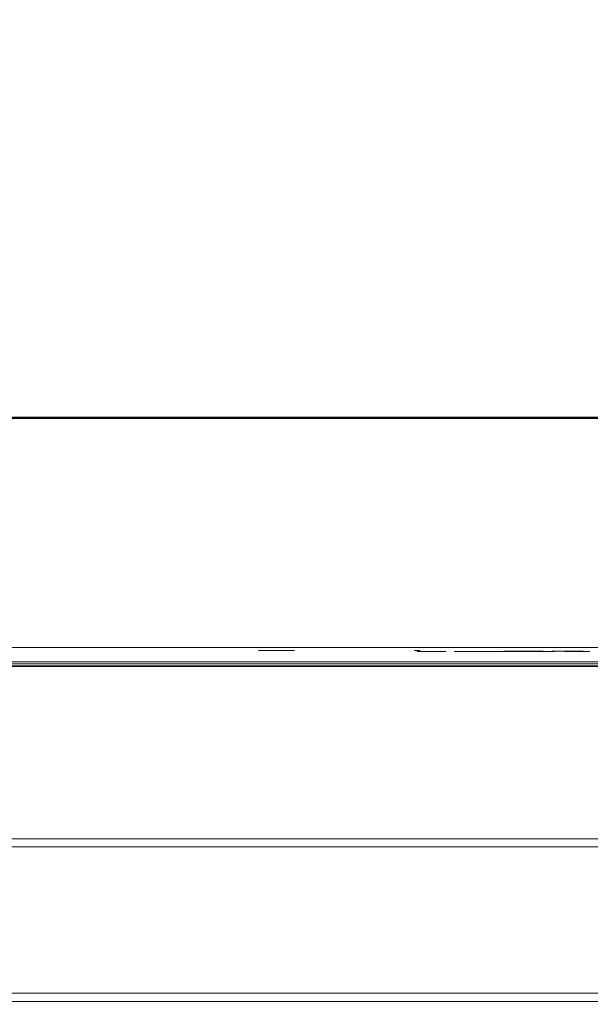
# Model space of a CAD drawing. Extents: x 0 to 595, y -59 to 550.
# Drawn here: x 240 to 296, y -59 to 40 of the extents above; entities that cross this region are included whole.
import ezdxf

# ---------------------------------------------------------------- set-up
doc = ezdxf.new("R2010")
doc.units = 0
doc.header["$MEASUREMENT"] = 0
for name, color, linetype in [('ALU', 253, 'Continuous'), ('NAPISY01', 253, 'Continuous'), ('NAPISY02', 14, 'Continuous'), ('RACZKA01', 8, 'Continuous'), ('WNETRZE', 18, 'Continuous')]:
    doc.layers.add(name, color=color, linetype=linetype)
for name, color, linetype, true_color in [('MATERIAL_SZ', 7, 'Continuous', 0x040404), ('PIEKRANIK', 7, 'Continuous', 0x0a0a0a), ('WYSWIETLACZ01', 7, 'Continuous', 0x060506)]:
    doc.layers.add(name, color=color, linetype=linetype, true_color=true_color)

msp = doc.modelspace()

# ---------------------------------------------------------------- linework, layer by layer
at = {"layer": 'ALU', "lineweight": 0}
for points, invisible_edges in [([(84.801, 0, 70), (510.199, 0, 70), (499.18, 0, 0.676), (95.82, 0, 0.676)], 14), ([(499.146, -0.091, 0.338), (95.854, -0.091, 0.338), (95.82, 0, 0.676), (499.18, 0, 0.676)], 15), ([(95.854, -0.091, 465.178), (499.146, -0.091, 465.178), (499.18, 0, 464.84), (95.82, 0, 464.84)], 15), ([(494.655, 0, 376.41), (100.345, 0, 376.41), (95.82, 0, 464.84), (499.18, 0, 464.84)], 14), ([(499.106, -0.338, 0.091), (95.894, -0.338, 0.091), (95.854, -0.091, 0.338), (499.146, -0.091, 0.338)], 11), ([(95.894, -0.338, 465.425), (499.106, -0.338, 465.425), (499.146, -0.091, 465.178), (95.854, -0.091, 465.178)], 11), ([(499.072, -0.676), (95.928, -0.676), (95.894, -0.338, 0.091), (499.106, -0.338, 0.091)], 15), ([(95.928, -0.676, 465.516), (499.072, -0.676, 465.516), (499.106, -0.338, 465.425), (95.894, -0.338, 465.425)], 15), ([(95.928, -23), (95.928, -0.676), (499.072, -0.676), (499.072, -23)], 15), ([(499.072, -23, 465.516), (499.072, -0.676, 465.516), (95.928, -0.676, 465.516), (95.928, -23, 465.516)], 15), ([(100.345, 0, 376.41), (494.655, 0, 376.41), (494.655, -23, 376.41), (100.345, -23, 376.41)], 5), ([(238.054, 0, 593.903), (356.946, 0, 593.903), (356.946, 0, 577.291), (238.054, 0, 577.291)], 11), ([(238.054, -0.147, 594.452), (356.946, -0.147, 594.452), (356.946, 0, 593.903), (238.054, 0, 593.903)], 15), ([(238.054, -0.548, 594.853), (356.946, -0.548, 594.853), (356.946, -0.147, 594.452), (238.054, -0.147, 594.452)], 11), ([(238.054, -1.097, 595), (356.946, -1.097, 595), (356.946, -0.548, 594.853), (238.054, -0.548, 594.853)], 15), ([(356.946, -23, 595), (356.946, -1.097, 595), (238.054, -1.097, 595), (238.054, -23, 595)], 15), ([(510.199, -23, 70), (84.801, -23, 70), (84.801, -24.324, 70), (510.199, -24.324, 70)], 14), ([(95.928, -23), (499.072, -23), (499.072, -24.324), (95.928, -24.324)], 15), ([(499.072, -23, 465.516), (95.928, -23, 465.516), (95.928, -24.324, 465.516), (499.072, -24.324, 465.516)], 15), ([(100.345, -23, 376.41), (494.655, -23, 376.41), (494.655, -24.324, 376.41), (100.345, -24.324, 376.41)], 15), ([(356.946, -23, 595), (238.054, -23, 595), (238.054, -23.903, 595), (356.946, -23.903, 595)], 15), ([(238.054, -23, 577.291), (356.946, -23, 577.291), (356.946, -23.903, 577.291), (238.054, -23.903, 577.291)], 14), ([(84.835, -24.662, 69.909), (510.165, -24.662, 69.909), (510.199, -24.324, 70), (84.801, -24.324, 70)], 15), ([(95.928, -24.324), (499.072, -24.324), (499.106, -24.662, 0.091), (95.894, -24.662, 0.091)], 11), ([(499.072, -24.324, 465.516), (95.928, -24.324, 465.516), (95.894, -24.662, 465.425), (499.106, -24.662, 465.425)], 15), ([(494.655, -24.662, 376.5), (100.345, -24.662, 376.5), (100.345, -24.324, 376.41), (494.655, -24.324, 376.41)], 15), ([(356.946, -23.903, 595), (238.054, -23.903, 595), (238.054, -24.452, 594.853), (356.946, -24.452, 594.853)], 15), ([(238.054, -23.903, 577.291), (356.946, -23.903, 577.291), (356.946, -24.452, 577.437), (238.054, -24.452, 577.437)], 11), ([(356.946, -24.452, 594.853), (238.054, -24.452, 594.853), (238.054, -24.853, 594.452), (356.946, -24.853, 594.452)], 11), ([(238.054, -24.452, 577.437), (356.946, -24.452, 577.437), (356.946, -24.853, 577.839), (238.054, -24.853, 577.839)], 15), ([(84.875, -24.909, 69.662), (510.125, -24.909, 69.662), (510.165, -24.662, 69.909), (84.835, -24.662, 69.909)], 11), ([(84.909, -25, 69.324), (510.091, -25, 69.324), (510.125, -24.909, 69.662), (84.875, -24.909, 69.662)], 15), ([(510.091, -25, 69.324), (84.909, -25, 69.324), (95.82, -25, 0.676), (499.18, -25, 0.676)], 15), ([(95.854, -24.909, 0.338), (499.146, -24.909, 0.338), (499.18, -25, 0.676), (95.82, -25, 0.676)], 15), ([(499.146, -24.909, 465.178), (95.854, -24.909, 465.178), (95.82, -25, 464.84), (499.18, -25, 464.84)], 15), ([(100.345, -25, 377.086), (494.655, -25, 377.086), (499.18, -25, 464.84), (95.82, -25, 464.84)], 15), ([(95.894, -24.662, 0.091), (499.106, -24.662, 0.091), (499.146, -24.909, 0.338), (95.854, -24.909, 0.338)], 15), ([(499.106, -24.662, 465.425), (95.894, -24.662, 465.425), (95.854, -24.909, 465.178), (499.146, -24.909, 465.178)], 11), ([(494.655, -24.909, 376.748), (100.345, -24.909, 376.748), (100.345, -24.662, 376.5), (494.655, -24.662, 376.5)], 15), ([(494.655, -25, 377.086), (100.345, -25, 377.086), (100.345, -24.909, 376.748), (494.655, -24.909, 376.748)], 11), ([(356.946, -24.853, 594.452), (238.054, -24.853, 594.452), (238.054, -25, 593.903), (356.946, -25, 593.903)], 15), ([(238.054, -24.853, 577.839), (356.946, -24.853, 577.839), (356.946, -25, 578.387), (238.054, -25, 578.387)], 15), ([(356.946, -25, 593.903), (238.054, -25, 593.903), (238.054, -25, 578.387), (356.946, -25, 578.387)], 15)]:
    msp.add_3dface(points, dxfattribs=dict(at, invisible_edges=invisible_edges))
at = {"layer": 'MATERIAL_SZ', "lineweight": 0}
msp.add_3dface([(494.655, -23, 376.41), (100.345, -23, 376.41), (100.345, -23, 141.497), (494.655, -23, 141.497)], dxfattribs=at)
at = {"layer": 'NAPISY01', "lineweight": 0}
for points, invisible_edges in [([(263.379, -23.312, 505.81), (264.476, -23.312, 505.811), (266.918, -23.312, 507.747), (266.432, -23.312, 508.34)], 1), ([(264.476, -23.312, 505.811), (263.379, -23.312, 505.81), (266.466, -23.312, 503.323), (266.95, -23.312, 503.916)], 1), ([(287.836, -23.373, 507.82), (287.836, -23.373, 502.665), (288.364, -23.373, 507.053), (287.836, -23.373, 507.82)], 14), ([(287.836, -23.373, 507.82), (288.364, -23.373, 507.053), (288.661, -23.373, 507.82), (287.836, -23.373, 507.82)], 11), ([(288.364, -23.373, 507.053), (287.836, -23.373, 502.665), (288.364, -23.373, 502.665), (288.364, -23.373, 507.053)], 9), ([(288.661, -23.373, 507.82), (288.364, -23.373, 507.053), (289.64, -23.373, 504.17), (288.661, -23.373, 507.82)], 11), ([(288.364, -23.373, 507.053), (289.561, -23.373, 502.665), (289.64, -23.373, 504.17), (288.364, -23.373, 507.053)], 14), ([(289.64, -23.373, 504.17), (289.561, -23.373, 502.665), (289.757, -23.373, 503.724), (289.64, -23.373, 504.17)], 11), ([(289.757, -23.373, 503.724), (289.561, -23.373, 502.665), (289.838, -23.373, 503.407), (289.757, -23.373, 503.724)], 11), ([(289.838, -23.373, 503.407), (289.561, -23.373, 502.665), (290.055, -23.373, 502.665), (289.838, -23.373, 503.407)], 13), ([(289.928, -23.373, 503.754), (289.838, -23.373, 503.407), (290.055, -23.373, 502.665), (289.928, -23.373, 503.754)], 14), ([(290.058, -23.373, 504.233), (289.928, -23.373, 503.754), (290.055, -23.373, 502.665), (290.058, -23.373, 504.233)], 14), ([(291.258, -23.373, 506.98), (290.058, -23.373, 504.233), (290.055, -23.373, 502.665), (291.258, -23.373, 506.98)], 11), ([(291.049, -23.373, 507.82), (290.058, -23.373, 504.233), (291.258, -23.373, 506.98), (291.049, -23.373, 507.82)], 14), ([(291.049, -23.373, 507.82), (291.258, -23.373, 506.98), (291.786, -23.373, 507.82), (291.049, -23.373, 507.82)], 11), ([(291.786, -23.373, 507.82), (291.258, -23.373, 506.98), (291.786, -23.373, 502.665), (291.786, -23.373, 507.82)], 11), ([(291.258, -23.373, 506.98), (291.258, -23.373, 502.665), (291.786, -23.373, 502.665), (291.258, -23.373, 506.98)], 12), ([(292.681, -23.373, 507.82), (292.681, -23.373, 502.665), (293.229, -23.373, 507.212), (292.681, -23.373, 507.82)], 14), ([(292.681, -23.373, 507.82), (293.229, -23.373, 507.212), (295.674, -23.373, 507.82), (292.681, -23.373, 507.82)], 11), ([(293.229, -23.373, 507.212), (292.681, -23.373, 502.665), (293.229, -23.373, 505.633), (293.229, -23.373, 507.212)], 11), ([(293.229, -23.373, 505.633), (292.681, -23.373, 502.665), (293.229, -23.373, 505.028), (293.229, -23.373, 505.633)], 15), ([(293.229, -23.373, 505.028), (292.681, -23.373, 502.665), (293.229, -23.373, 503.273), (293.229, -23.373, 505.028)], 11), ([(293.229, -23.373, 503.273), (292.681, -23.373, 502.665), (295.77, -23.373, 503.273), (293.229, -23.373, 503.273)], 11), ([(295.77, -23.373, 503.273), (292.681, -23.373, 502.665), (295.77, -23.373, 502.665), (295.77, -23.373, 503.273)], 9), ([(295.674, -23.373, 507.82), (293.229, -23.373, 507.212), (295.674, -23.373, 507.212), (295.674, -23.373, 507.82)], 9), ([(293.229, -23.373, 505.633), (293.229, -23.373, 505.028), (295.518, -23.373, 505.633), (293.229, -23.373, 505.633)], 11), ([(295.518, -23.373, 505.633), (293.229, -23.373, 505.028), (295.518, -23.373, 505.028), (295.518, -23.373, 505.633)], 9)]:
    msp.add_3dface(points, dxfattribs=dict(at, invisible_edges=invisible_edges))
msp.add_3dface([(278.884, -23.312, 501.963), (279.504, -23.312, 501.963), (279.504, -23.312, 508.924), (278.884, -23.312, 508.924)], dxfattribs=at)
at = {"layer": 'NAPISY02', "lineweight": 0}
for points, invisible_edges in [([(279.647, -23.422, 530.648), (279.21, -23.422, 526.411), (280.811, -23.422, 525.805), (279.647, -23.422, 530.648)], 14), ([(279.21, -23.422, 526.411), (279.667, -23.422, 524.796), (280.811, -23.422, 525.805), (279.21, -23.422, 526.411)], 12), ([(281.019, -23.422, 531.859), (279.647, -23.422, 530.648), (281.393, -23.422, 531.455), (281.019, -23.422, 531.859)], 10), ([(281.393, -23.422, 531.455), (279.647, -23.422, 530.648), (280.811, -23.422, 525.805), (281.393, -23.422, 531.455)], 11), ([(280.375, -23.422, 537.711), (279.938, -23.422, 533.473), (281.518, -23.422, 532.666), (280.375, -23.422, 537.711)], 14), ([(279.938, -23.422, 533.473), (281.061, -23.422, 532.263), (281.518, -23.422, 532.666), (279.938, -23.422, 533.473)], 12), ([(281.165, -23.422, 539.325), (280.375, -23.422, 537.711), (282.101, -23.422, 538.316), (281.165, -23.422, 539.325)], 10), ([(282.101, -23.422, 538.316), (280.375, -23.422, 537.711), (281.518, -23.422, 532.666), (282.101, -23.422, 538.316)], 11), ([(284.617, -23.422, 526.411), (282.891, -23.422, 525.805), (289.608, -23.422, 526.411), (284.617, -23.422, 526.411)], 10), ([(289.608, -23.422, 526.411), (282.891, -23.422, 525.805), (290.065, -23.422, 524.796), (289.608, -23.422, 526.411)], 11), ([(282.891, -23.422, 525.805), (283.827, -23.422, 524.796), (290.065, -23.422, 524.796), (282.891, -23.422, 525.805)], 12), ([(285.345, -23.422, 539.325), (284.201, -23.422, 538.316), (291.562, -23.422, 539.325), (285.345, -23.422, 539.325)], 10), ([(291.562, -23.422, 539.325), (284.201, -23.422, 538.316), (290.772, -23.422, 537.711), (291.562, -23.422, 539.325)], 11), ([(284.201, -23.422, 538.316), (285.802, -23.422, 537.711), (290.772, -23.422, 537.711), (284.201, -23.422, 538.316)], 12), ([(285.282, -23.422, 532.868), (284.367, -23.422, 532.061), (290.689, -23.422, 532.868), (285.282, -23.422, 532.868)], 10), ([(290.689, -23.422, 532.868), (284.367, -23.422, 532.061), (291.438, -23.422, 532.061), (290.689, -23.422, 532.868)], 11), ([(284.367, -23.422, 532.061), (285.116, -23.422, 531.254), (291.438, -23.422, 532.061), (284.367, -23.422, 532.061)], 14), ([(291.438, -23.422, 532.061), (285.116, -23.422, 531.254), (290.523, -23.422, 531.254), (291.438, -23.422, 532.061)], 9), ([(290.46, -23.422, 530.648), (290.023, -23.422, 526.411), (291.625, -23.422, 525.805), (290.46, -23.422, 530.648)], 14), ([(290.023, -23.422, 526.411), (290.481, -23.422, 524.796), (291.625, -23.422, 525.805), (290.023, -23.422, 526.411)], 12), ([(291.833, -23.422, 531.859), (290.46, -23.422, 530.648), (292.207, -23.422, 531.455), (291.833, -23.422, 531.859)], 10), ([(292.207, -23.422, 531.455), (290.46, -23.422, 530.648), (291.625, -23.422, 525.805), (292.207, -23.422, 531.455)], 11), ([(291.188, -23.422, 537.711), (290.751, -23.422, 533.473), (292.332, -23.422, 532.666), (291.188, -23.422, 537.711)], 14), ([(290.751, -23.422, 533.473), (291.874, -23.422, 532.263), (292.332, -23.422, 532.666), (290.751, -23.422, 533.473)], 12), ([(291.978, -23.422, 539.325), (291.188, -23.422, 537.711), (292.914, -23.422, 538.316), (291.978, -23.422, 539.325)], 10), ([(292.914, -23.422, 538.316), (291.188, -23.422, 537.711), (292.332, -23.422, 532.666), (292.914, -23.422, 538.316)], 11), ([(294.078, -23.422, 529.639), (293.912, -23.422, 528.025), (295.742, -23.422, 529.639), (294.078, -23.422, 529.639)], 10), ([(295.742, -23.422, 529.639), (293.912, -23.422, 528.025), (295.576, -23.422, 528.025), (295.742, -23.422, 529.639)], 9), ([(294.765, -23.422, 536.097), (294.598, -23.422, 534.482), (296.428, -23.422, 536.097), (294.765, -23.422, 536.097)], 10), ([(296.428, -23.422, 536.097), (294.598, -23.422, 534.482), (296.262, -23.422, 534.482), (296.428, -23.422, 536.097)], 9)]:
    msp.add_3dface(points, dxfattribs=dict(at, invisible_edges=invisible_edges))
at = {"layer": 'PIEKRANIK', "lineweight": 0}
for points, invisible_edges in [([(356.946, 0, 475), (0, -23, 475), (1.097, 0, 475), (356.946, 0, 475)], 15), ([(594.853, -0.548, 475), (0, -23, 475), (356.946, 0, 475), (594.853, -0.548, 475)], 15), ([(0, -23, 475), (594.853, -0.548, 475), (358.042, -23, 475), (0, -23, 475)], 15), ([(356.946, 0, 475), (1.097, 0, 475), (238.054, 0, 475), (356.946, 0, 475)], 10), ([(100.345, 0, 141.497), (494.655, 0, 141.497), (510.199, 0, 70), (84.801, 0, 70)], 10), ([(494.655, -23, 141.497), (494.655, 0, 141.497), (100.345, 0, 141.497), (100.345, -23, 141.497)], 10), ([(238.054, 0, 577.291), (356.946, 0, 577.291), (356.946, 0, 551), (238.054, 0, 551)], 14), ([(238.054, 0, 490.221), (356.946, 0, 490.221), (356.946, 0, 475), (238.054, 0, 475)], 15), ([(238.054, 0, 551), (356.946, 0, 551), (356.946, 0, 490.221), (238.054, 0, 490.221)], 15), ([(0, -23, 475), (358.042, -23, 475), (236.958, -23, 475), (0, -23, 475)], 14), ([(494.655, -23, 141.497), (100.345, -23, 141.497), (84.801, -23, 70), (510.199, -23, 70)], 10), ([(297.5, -23, 490.221), (236.958, -23, 490.221), (236.958, -23, 475), (297.5, -23, 475)], 11), ([(236.958, -23, 556.252), (297.5, -23, 556.252), (238.054, -23, 577.291), (236.958, -23, 556.252)], 15), ([(236.958, -23, 475), (358.042, -23, 475), (297.5, -23, 475), (236.958, -23, 475)], 15), ([(297.5, -23, 521.685), (266.378, -23, 521.685), (236.958, -23, 490.221), (297.5, -23, 490.221)], 14), ([(266.378, -23, 542.598), (297.5, -23, 542.598), (297.5, -23, 556.252), (236.958, -23, 556.252)], 14), ([(266.378, -23, 521.685), (266.378, -23, 542.598), (236.958, -23, 556.252), (236.958, -23, 490.221)], 14), ([(238.054, -23, 577.291), (297.5, -23, 556.252), (356.946, -23, 577.291), (238.054, -23, 577.291)], 11)]:
    msp.add_3dface(points, dxfattribs=dict(at, invisible_edges=invisible_edges))
at = {"layer": 'RACZKA01', "lineweight": 0}
for points, invisible_edges in [([(407.1, -41.828, 431.333), (99.676, -41.828, 431.333), (99.676, -41.828, 433.745), (407.1, -41.828, 433.745)], 15), ([(407.1, -41.828, 433.745), (99.676, -41.828, 433.745), (99.676, -42.122, 434.843), (407.1, -42.122, 434.843)], 15), ([(99.676, -41.828, 416.983), (407.1, -41.828, 416.983), (407.1, -41.828, 414.572), (99.676, -41.828, 414.572)], 15), ([(99.676, -41.828, 414.572), (407.1, -41.828, 414.572), (407.1, -42.122, 413.474), (99.676, -42.122, 413.474)], 11), ([(407.1, -41.828, 431.333), (407.1, -41.828, 416.983), (99.676, -41.828, 416.983), (99.676, -41.828, 431.333)], 11), ([(407.1, -42.122, 434.843), (99.676, -42.122, 434.843), (99.676, -42.926, 435.646), (407.1, -42.926, 435.646)], 11), ([(99.676, -42.122, 413.474), (407.1, -42.122, 413.474), (407.1, -42.926, 412.671), (99.676, -42.926, 412.671)], 15), ([(407.1, -42.926, 435.646), (99.676, -42.926, 435.646), (99.676, -44.023, 435.94), (407.1, -44.023, 435.94)], 15), ([(99.676, -42.926, 412.671), (407.1, -42.926, 412.671), (407.1, -44.023, 412.376), (99.676, -44.023, 412.376)], 15), ([(407.1, -56.461, 435.94), (407.1, -44.023, 435.94), (99.676, -44.023, 435.94), (99.676, -56.461, 435.94)], 15), ([(99.676, -56.461, 412.376), (99.676, -44.023, 412.376), (407.1, -44.023, 412.376), (407.1, -56.461, 412.376)], 15), ([(407.1, -56.461, 435.94), (99.676, -56.461, 435.94), (99.676, -57.558, 435.646), (407.1, -57.558, 435.646)], 11), ([(99.676, -56.461, 412.376), (407.1, -56.461, 412.376), (407.1, -57.558, 412.671), (99.676, -57.558, 412.671)], 15), ([(407.1, -57.558, 435.646), (99.676, -57.558, 435.646), (99.676, -58.362, 434.843), (407.1, -58.362, 434.843)], 15), ([(99.676, -57.558, 412.671), (407.1, -57.558, 412.671), (407.1, -58.362, 413.474), (99.676, -58.362, 413.474)], 11), ([(99.676, -58.362, 413.474), (407.1, -58.362, 413.474), (407.1, -58.656, 414.572), (99.676, -58.656, 414.572)], 15), ([(407.1, -58.362, 434.843), (99.676, -58.362, 434.843), (99.676, -58.656, 433.745), (407.1, -58.656, 433.745)], 15), ([(407.1, -58.656, 431.333), (99.676, -58.656, 431.333), (99.676, -58.656, 416.983), (407.1, -58.656, 416.924)], 7), ([(99.676, -58.656, 431.333), (407.1, -58.656, 431.333), (407.1, -58.656, 433.745), (99.676, -58.656, 433.745)], 15), ([(407.1, -58.656, 416.924), (99.676, -58.656, 416.983), (99.676, -58.656, 414.572), (407.1, -58.656, 414.572)], 15)]:
    msp.add_3dface(points, dxfattribs=dict(at, invisible_edges=invisible_edges))
at = {"layer": 'WNETRZE', "lineweight": 0}
for points, invisible_edges in [([(27.5, 0, 5), (567.5, 0, 5), (567.5, 135, 5), (27.5, 135, 5)], 6), ([(567.5, 0, 590), (27.5, 0, 590), (27.5, 135, 590), (567.5, 135, 590)], 8)]:
    msp.add_3dface(points, dxfattribs=dict(at, invisible_edges=invisible_edges))
at = {"layer": 'WYSWIETLACZ01', "lineweight": 0, "invisible_edges": 8}
msp.add_3dface([(297.5, -23, 542.598), (266.378, -23, 542.598), (266.378, -23, 521.685), (297.5, -23, 521.685)], dxfattribs=at)

doc.saveas('drawing.dxf')
